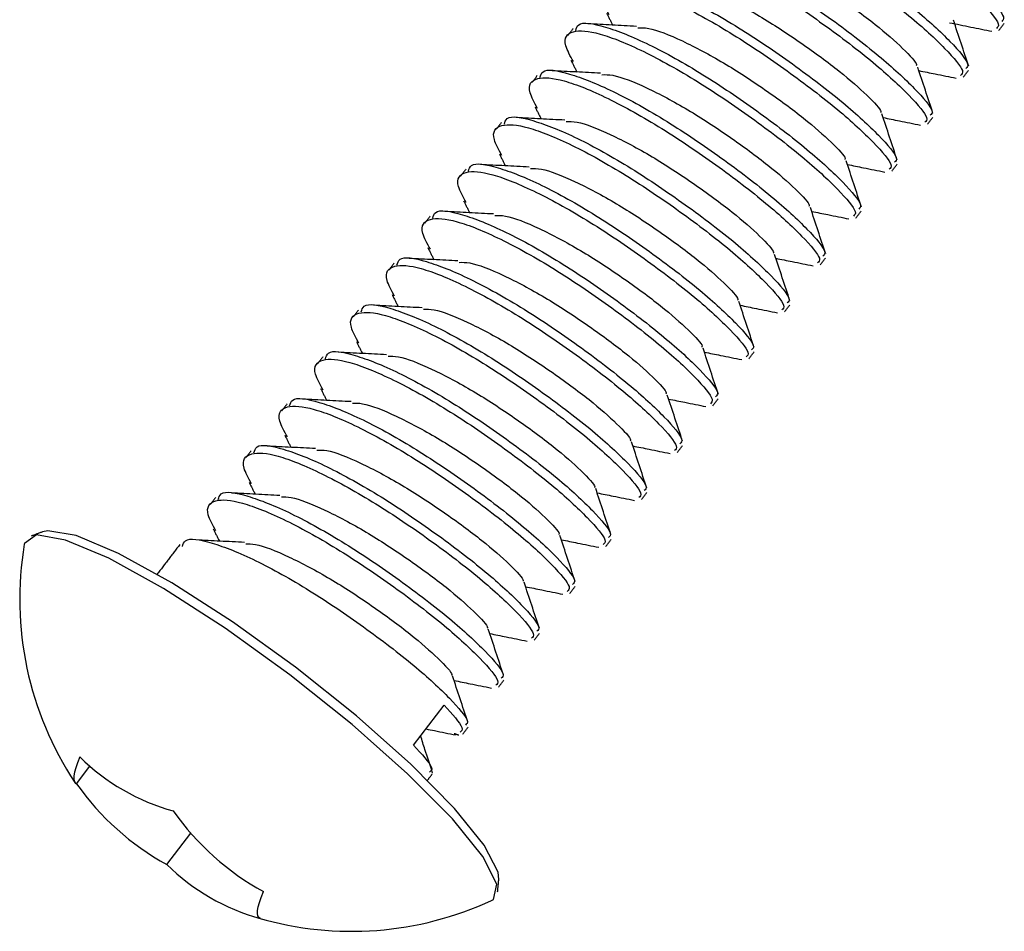
# Model space of a CAD drawing. Units: inches. Extents: x -241 to 365, y -257 to 218.
# Drawn here: x -201 to -200, y 164 to 165 of the extents above; entities that cross this region are included whole.
import ezdxf

# ---------------------------------------------------------------- set-up
doc = ezdxf.new("R2010")
doc.units = ezdxf.units.IN
doc.header["$LTSCALE"] = 0.5
doc.header["$MEASUREMENT"] = 0
doc.layers.add('CABLE INFILL', color=244, linetype='Continuous')

msp = doc.modelspace()

# ---------------------------------------------------------------- linework, layer by layer
at = {"layer": 'CABLE INFILL'}
for p, q in [((-200.33696, 164.42953), (-200.31618, 164.4568)), ((-200.56705, 164.40313), (-200.55798, 164.41503)), ((-200.5055, 164.34802), (-200.48915, 164.36948))]:
    msp.add_line(p, q, dxfattribs=at)
at = {"layer": 'CABLE INFILL', "flags": 128}
for points in [[(-200.27886, 164.33778), (-200.27936, 164.3428), (-200.28873, 164.36115), (-200.30909, 164.38635), (-200.33893, 164.41652), (-200.37604, 164.44942), (-200.41766, 164.48262), (-200.4607, 164.51365), (-200.50198, 164.54022), (-200.53843, 164.56034), (-200.56735, 164.57254), (-200.58659, 164.57589), (-200.59027, 164.57511)], [(-200.28375, 164.32351), (-200.28251, 164.32422), (-200.28015, 164.3346), (-200.28974, 164.35337), (-200.31056, 164.37913), (-200.34107, 164.40998), (-200.37902, 164.44362), (-200.42157, 164.47757), (-200.46559, 164.5093), (-200.5078, 164.53647), (-200.54507, 164.55705), (-200.57464, 164.56951), (-200.59432, 164.57295), (-200.60264, 164.56709), (-200.60274, 164.56661)], [(-200.56482, 164.42141), (-200.56635, 164.4175), (-200.56754, 164.41403), (-200.56836, 164.41102), (-200.56882, 164.40848), (-200.56892, 164.40642), (-200.56866, 164.40484), (-200.56804, 164.40374), (-200.56705, 164.40313)], [(-200.44171, 164.31119), (-200.44269, 164.3118), (-200.44332, 164.3129), (-200.44358, 164.31448), (-200.44348, 164.31655), (-200.44302, 164.31909), (-200.44219, 164.3221), (-200.44101, 164.32556), (-200.43948, 164.32948)]]:
    msp.add_lwpolyline(points, dxfattribs=at)
at = {"layer": 'CABLE INFILL'}
for centre, radius, start, end in [((-200.37924, 164.52904), 0.22663, 170.45952, 213.4672), ((-200.46225, 164.52542), 0.14608, 225.40017, 254.6052), ((-200.41789, 164.5078), 0.18222, 215.0582, 241.26403), ((-200.35187, 164.48926), 0.18222, 215.0582, 241.26403), ((-200.40293, 164.45203), 0.14608, 225.40017, 254.6052), ((-200.37924, 164.52904), 0.22663, 253.74832, 294.91731)]:
    msp.add_arc(centre, radius, start, end, dxfattribs=at)
for points, knots in [([(-200.12874, 165.04541), (-200.12829, 165.04692), (-200.12675, 165.052), (-200.10958, 165.04895), (-200.07997, 165.03729), (-200.04251, 165.01634), (-200.00408, 164.9903), (-199.96942, 164.96376), (-199.94478, 164.94097), (-199.93245, 164.92612), (-199.93473, 164.92421), (-199.93559, 164.92348)], [0, 0, 0, 0, 0.051811, 0.174121, 0.300368, 0.426614, 0.548924, 0.676277, 0.800368, 0.924459, 1, 1, 1, 1]), ([(-200.13033, 165.02418), (-200.13245, 165.02804), (-200.13841, 165.03891), (-200.13228, 165.04623), (-200.11386, 165.04468), (-200.08342, 165.03241), (-200.04618, 165.01163), (-200.00768, 164.98554), (-199.97305, 164.95901), (-199.9484, 164.93622), (-199.93607, 164.92137), (-199.93835, 164.91946), (-199.93921, 164.91873)], [0, 0, 0, 0, 0.060986, 0.172172, 0.278956, 0.389177, 0.499399, 0.606183, 0.717369, 0.825709, 0.934048, 1, 1, 1, 1]), ([(-200.15315, 165.01339), (-200.15269, 165.0149), (-200.15115, 165.01998), (-200.13399, 165.01692), (-200.10438, 165.00527), (-200.06692, 164.98432), (-200.02848, 164.95828), (-199.99383, 164.93174), (-199.96919, 164.90895), (-199.95685, 164.8941), (-199.95913, 164.89218), (-199.95999, 164.89146)], [0, 0, 0, 0, 0.051811, 0.174121, 0.300368, 0.426614, 0.548924, 0.676277, 0.800368, 0.924459, 1, 1, 1, 1]), ([(-200.15473, 164.99215), (-200.15685, 164.99601), (-200.16282, 165.00689), (-200.15669, 165.0142), (-200.13826, 165.01266), (-200.10782, 165.00038), (-200.07059, 164.9796), (-200.03209, 164.95351), (-199.99745, 164.92699), (-199.97281, 164.9042), (-199.96047, 164.88935), (-199.96275, 164.88743), (-199.96361, 164.88671)], [0, 0, 0, 0, 0.061031, 0.172213, 0.278991, 0.389207, 0.499423, 0.606202, 0.717383, 0.825717, 0.934051, 1, 1, 1, 1]), ([(-200.17755, 164.98137), (-200.1771, 164.98288), (-200.17556, 164.98795), (-200.15839, 164.9849), (-200.12878, 164.97325), (-200.09132, 164.9523), (-200.05289, 164.92625), (-200.01823, 164.89971), (-199.99359, 164.87693), (-199.98125, 164.86208), (-199.98354, 164.86016), (-199.9844, 164.85944)], [0, 0, 0, 0, 0.051811, 0.174121, 0.300368, 0.426614, 0.548924, 0.676277, 0.800368, 0.924459, 1, 1, 1, 1]), ([(-200.17914, 164.96012), (-200.18125, 164.96398), (-200.18722, 164.97486), (-200.18109, 164.98218), (-200.16267, 164.98064), (-200.13223, 164.96836), (-200.09499, 164.94758), (-200.05649, 164.92149), (-200.02186, 164.89497), (-199.99721, 164.87218), (-199.98488, 164.85732), (-199.98716, 164.85541), (-199.98802, 164.85469)], [0, 0, 0, 0, 0.061071, 0.172248, 0.279022, 0.389233, 0.499444, 0.606219, 0.717395, 0.825724, 0.934054, 1, 1, 1, 1]), ([(-200.13502, 164.9832), (-200.13281, 164.98326), (-200.12619, 164.98345), (-200.10534, 164.97505), (-200.07711, 164.96014), (-200.04755, 164.94075), (-200.02086, 164.92115), (-200.00217, 164.9046), (-199.99297, 164.89464), (-199.99379, 164.89347), (-199.99395, 164.89325)], [0, 0, 0, 0, 0.075106, 0.224908, 0.37471, 0.519819, 0.67094, 0.818172, 0.965403, 1, 1, 1, 1]), ([(-200.20196, 164.94935), (-200.2015, 164.95086), (-200.19996, 164.95593), (-200.18279, 164.95288), (-200.15319, 164.94122), (-200.11573, 164.92028), (-200.07729, 164.89423), (-200.04264, 164.86769), (-200.018, 164.84491), (-200.00566, 164.83005), (-200.00794, 164.82814), (-200.0088, 164.82742)], [0, 0, 0, 0, 0.051811, 0.174121, 0.300368, 0.426614, 0.548924, 0.676277, 0.800368, 0.924459, 1, 1, 1, 1]), ([(-200.20354, 164.9281), (-200.20566, 164.93196), (-200.21163, 164.94284), (-200.2055, 164.95016), (-200.18707, 164.94862), (-200.15663, 164.93634), (-200.1194, 164.91556), (-200.0809, 164.88947), (-200.04626, 164.86294), (-200.02162, 164.84015), (-200.00928, 164.8253), (-200.01156, 164.82339), (-200.01242, 164.82266)], [0, 0, 0, 0, 0.061105, 0.172277, 0.279048, 0.389255, 0.499462, 0.606233, 0.717405, 0.825731, 0.934056, 1, 1, 1, 1]), ([(-200.15949, 164.95118), (-200.15726, 164.95125), (-200.15063, 164.95143), (-200.12975, 164.94303), (-200.10151, 164.92811), (-200.07195, 164.90873), (-200.04526, 164.88913), (-200.02657, 164.87258), (-200.01738, 164.86262), (-200.0182, 164.86145), (-200.01835, 164.86123)], [0, 0, 0, 0, 0.0757909, 0.2255007, 0.3752105, 0.5202297, 0.6712575, 0.8183986, 0.9655397, 1, 1, 1, 1]), ([(-200.22636, 164.91733), (-200.2259, 164.91884), (-200.22437, 164.92391), (-200.2072, 164.92086), (-200.17759, 164.9092), (-200.14013, 164.88825), (-200.10169, 164.86221), (-200.06704, 164.83567), (-200.0424, 164.81288), (-200.03006, 164.79803), (-200.03234, 164.79612), (-200.03321, 164.79539)], [0, 0, 0, 0, 0.051811, 0.174121, 0.300368, 0.426614, 0.548924, 0.676277, 0.800368, 0.924459, 1, 1, 1, 1]), ([(-200.18496, 164.92017), (-200.19044, 164.92045), (-200.20142, 164.92102), (-200.21249, 164.92159), (-200.21803, 164.92188)], [0, 0, 0, 0, 0.4998438, 1, 1, 1, 1]), ([(-200.18397, 164.91916), (-200.18172, 164.91923), (-200.17507, 164.91942), (-200.15416, 164.91101), (-200.12592, 164.89609), (-200.09636, 164.8767), (-200.06967, 164.85711), (-200.05098, 164.84056), (-200.04179, 164.8306), (-200.0426, 164.82944), (-200.04275, 164.82922)], [0, 0, 0, 0, 0.076452, 0.226121, 0.37579, 0.52077, 0.671757, 0.818858, 0.965959, 1, 1, 1, 1]), ([(-199.97121, 164.92264), (-199.96633, 164.92166), (-199.95657, 164.9197), (-199.947, 164.91777), (-199.94222, 164.9168)], [0, 0, 0, 0, 0.499548, 1, 1, 1, 1]), ([(-199.95809, 164.89292), (-199.95982, 164.89814), (-199.96328, 164.90859), (-199.96677, 164.91916), (-199.96852, 164.92444)], [0, 0, 0, 0, 0.5002307, 1, 1, 1, 1]), ([(-200.22794, 164.89607), (-200.23006, 164.89993), (-200.23603, 164.91082), (-200.2299, 164.91814), (-200.21148, 164.91659), (-200.18103, 164.90432), (-200.1438, 164.88354), (-200.1053, 164.85745), (-200.07067, 164.83092), (-200.04602, 164.80813), (-200.03369, 164.79328), (-200.03597, 164.79137), (-200.03683, 164.79064)], [0, 0, 0, 0, 0.061132, 0.172301, 0.279068, 0.389273, 0.499477, 0.606244, 0.717413, 0.825736, 0.934058, 1, 1, 1, 1]), ([(-199.98249, 164.86087), (-199.98422, 164.8661), (-199.98769, 164.87656), (-199.99118, 164.88713), (-199.99292, 164.89241)], [0, 0, 0, 0, 0.5002197, 1, 1, 1, 1]), ([(-200.25234, 164.86404), (-200.25446, 164.86791), (-200.26044, 164.87879), (-200.25431, 164.88611), (-200.23588, 164.88457), (-200.20544, 164.87229), (-200.16821, 164.85151), (-200.12971, 164.82543), (-200.09507, 164.7989), (-200.07043, 164.77611), (-200.05809, 164.76126), (-200.06037, 164.75934), (-200.06123, 164.75862)], [0, 0, 0, 0, 0.061152, 0.172319, 0.279084, 0.389286, 0.499487, 0.606253, 0.71742, 0.825739, 0.934059, 1, 1, 1, 1]), ([(-200.25077, 164.8853), (-200.25031, 164.88681), (-200.24877, 164.89189), (-200.2316, 164.88883), (-200.202, 164.87718), (-200.16454, 164.85623), (-200.1261, 164.83019), (-200.09145, 164.80365), (-200.0668, 164.78086), (-200.05447, 164.76601), (-200.05675, 164.7641), (-200.05761, 164.76337)], [0, 0, 0, 0, 0.0518112, 0.1741209, 0.3003677, 0.4266144, 0.5489241, 0.6762767, 0.8003677, 0.9244586, 1, 1, 1, 1]), ([(-200.20942, 164.88815), (-200.21491, 164.88844), (-200.22589, 164.889), (-200.23696, 164.88957), (-200.2425, 164.88986)], [0, 0, 0, 0, 0.499844, 1, 1, 1, 1]), ([(-200.20843, 164.88714), (-200.20617, 164.88721), (-200.1995, 164.88741), (-200.17856, 164.87899), (-200.15032, 164.86407), (-200.12076, 164.84468), (-200.09407, 164.82508), (-200.07539, 164.80854), (-200.0662, 164.79859), (-200.067, 164.79743), (-200.06715, 164.79722)], [0, 0, 0, 0, 0.077099, 0.226779, 0.376458, 0.521448, 0.672445, 0.819557, 0.966668, 1, 1, 1, 1]), ([(-199.99209, 164.88991), (-199.9884, 164.88916), (-199.97981, 164.88744), (-199.97141, 164.88574), (-199.96662, 164.88478)], [0, 0, 0, 0, 0.4308101, 1, 1, 1, 1]), ([(-200.27517, 164.85328), (-200.27471, 164.85479), (-200.27318, 164.85987), (-200.25601, 164.85681), (-200.2264, 164.84516), (-200.18894, 164.82421), (-200.1505, 164.79816), (-200.11585, 164.77163), (-200.09121, 164.74884), (-200.07887, 164.73399), (-200.08115, 164.73207), (-200.08202, 164.73135)], [0, 0, 0, 0, 0.051811, 0.174121, 0.300368, 0.426614, 0.548924, 0.676277, 0.800368, 0.924459, 1, 1, 1, 1]), ([(-200.00689, 164.82884), (-200.00862, 164.83407), (-200.01209, 164.84454), (-200.01558, 164.85511), (-200.01733, 164.86039)], [0, 0, 0, 0, 0.500208, 1, 1, 1, 1]), ([(-200.27675, 164.83202), (-200.27887, 164.83588), (-200.28484, 164.84677), (-200.27871, 164.85409), (-200.26029, 164.85255), (-200.22984, 164.84027), (-200.19261, 164.81949), (-200.15411, 164.7934), (-200.11948, 164.76688), (-200.09483, 164.74409), (-200.08249, 164.72924), (-200.08478, 164.72732), (-200.08564, 164.7266)], [0, 0, 0, 0, 0.0611656, 0.172331, 0.2790945, 0.3892946, 0.4994947, 0.6062582, 0.7174237, 0.825742, 0.9340603, 1, 1, 1, 1]), ([(-200.23384, 164.85613), (-200.23933, 164.85641), (-200.25031, 164.85698), (-200.26139, 164.85755), (-200.26693, 164.85784)], [0, 0, 0, 0, 0.4998402, 1, 1, 1, 1]), ([(-200.23285, 164.85512), (-200.23058, 164.85519), (-200.22391, 164.85539), (-200.20297, 164.84697), (-200.17473, 164.83204), (-200.14517, 164.81266), (-200.11847, 164.79306), (-200.0998, 164.77652), (-200.09062, 164.76659), (-200.09141, 164.76543), (-200.09155, 164.76522)], [0, 0, 0, 0, 0.077306, 0.227117, 0.376929, 0.522046, 0.673176, 0.820417, 0.967658, 1, 1, 1, 1]), ([(-200.0165, 164.85788), (-200.0128, 164.85714), (-200.00422, 164.85542), (-199.99581, 164.85372), (-199.99103, 164.85276)], [0, 0, 0, 0, 0.430783, 1, 1, 1, 1]), ([(-200.29958, 164.82126), (-200.29912, 164.82277), (-200.29758, 164.82784), (-200.28041, 164.82479), (-200.25081, 164.81313), (-200.21335, 164.79219), (-200.17491, 164.76614), (-200.14026, 164.7396), (-200.11561, 164.71682), (-200.10328, 164.70196), (-200.10556, 164.70005), (-200.10642, 164.69933)], [0, 0, 0, 0, 0.051811, 0.174121, 0.300368, 0.426614, 0.548924, 0.676277, 0.800368, 0.924459, 1, 1, 1, 1]), ([(-200.25819, 164.82411), (-200.26368, 164.82439), (-200.27467, 164.82495), (-200.28576, 164.82553), (-200.2913, 164.82581)], [0, 0, 0, 0, 0.499832, 1, 1, 1, 1]), ([(-200.0313, 164.79682), (-200.03303, 164.80206), (-200.0365, 164.81253), (-200.03999, 164.8231), (-200.04174, 164.82839)], [0, 0, 0, 0, 0.500196, 1, 1, 1, 1]), ([(-200.0409, 164.82586), (-200.03721, 164.82512), (-200.02863, 164.8234), (-200.02022, 164.8217), (-200.01543, 164.82073)], [0, 0, 0, 0, 0.430755, 1, 1, 1, 1]), ([(-200.30115, 164.79999), (-200.30327, 164.80386), (-200.30925, 164.81475), (-200.30311, 164.82207), (-200.28469, 164.82053), (-200.25425, 164.80825), (-200.21701, 164.78747), (-200.17852, 164.76138), (-200.14388, 164.73485), (-200.11923, 164.71206), (-200.1069, 164.69721), (-200.10918, 164.6953), (-200.11004, 164.69458)], [0, 0, 0, 0, 0.061173, 0.172337, 0.2791, 0.389299, 0.499499, 0.606261, 0.717426, 0.825743, 0.934061, 1, 1, 1, 1]), ([(-200.2572, 164.8231), (-200.25495, 164.82316), (-200.24829, 164.82336), (-200.22737, 164.81494), (-200.19913, 164.80002), (-200.16957, 164.78064), (-200.14288, 164.76104), (-200.12421, 164.74451), (-200.11504, 164.73458), (-200.11581, 164.73342), (-200.11595, 164.73322)], [0, 0, 0, 0, 0.076876, 0.226931, 0.376986, 0.522339, 0.673715, 0.821195, 0.968676, 1, 1, 1, 1]), ([(-200.32398, 164.78924), (-200.32352, 164.79075), (-200.32199, 164.79582), (-200.30482, 164.79277), (-200.27521, 164.78111), (-200.23775, 164.76016), (-200.19931, 164.73412), (-200.16466, 164.70758), (-200.14002, 164.68479), (-200.12768, 164.66994), (-200.12996, 164.66803), (-200.13083, 164.6673)], [0, 0, 0, 0, 0.051811, 0.174121, 0.300368, 0.426614, 0.548924, 0.676277, 0.800368, 0.924459, 1, 1, 1, 1]), ([(-200.28252, 164.79208), (-200.28802, 164.79236), (-200.299, 164.79293), (-200.31009, 164.7935), (-200.31564, 164.79379)], [0, 0, 0, 0, 0.499823, 1, 1, 1, 1]), ([(-200.28153, 164.79107), (-200.2793, 164.79113), (-200.27266, 164.79133), (-200.25177, 164.78292), (-200.22354, 164.768), (-200.19398, 164.74862), (-200.16728, 164.72901), (-200.14862, 164.71249), (-200.13946, 164.70259), (-200.14021, 164.70142), (-200.14034, 164.70123)], [0, 0, 0, 0, 0.076269, 0.226631, 0.376992, 0.522642, 0.674327, 0.822109, 0.96989, 1, 1, 1, 1]), ([(-200.05571, 164.76483), (-200.05744, 164.77006), (-200.06091, 164.78053), (-200.0644, 164.79111), (-200.06615, 164.79639)], [0, 0, 0, 0, 0.5001836, 1, 1, 1, 1]), ([(-200.06531, 164.79384), (-200.06161, 164.7931), (-200.05303, 164.79138), (-200.04462, 164.78968), (-200.03984, 164.78871)], [0, 0, 0, 0, 0.430735, 1, 1, 1, 1]), ([(-200.32555, 164.76797), (-200.32768, 164.77184), (-200.33365, 164.78272), (-200.32752, 164.79005), (-200.3091, 164.7885), (-200.27865, 164.77623), (-200.24142, 164.75545), (-200.20292, 164.72936), (-200.16829, 164.70283), (-200.14364, 164.68004), (-200.1313, 164.66519), (-200.13358, 164.66328), (-200.13445, 164.66255)], [0, 0, 0, 0, 0.061175, 0.172339, 0.279102, 0.389301, 0.4995, 0.606262, 0.717426, 0.825744, 0.934061, 1, 1, 1, 1]), ([(-200.08013, 164.73285), (-200.08186, 164.73808), (-200.08533, 164.74856), (-200.08882, 164.75913), (-200.09057, 164.76441)], [0, 0, 0, 0, 0.500171, 1, 1, 1, 1]), ([(-200.34996, 164.73595), (-200.35208, 164.73981), (-200.35806, 164.7507), (-200.35192, 164.75803), (-200.3335, 164.75648), (-200.30306, 164.74421), (-200.26582, 164.72343), (-200.22733, 164.69734), (-200.19269, 164.67081), (-200.16804, 164.64802), (-200.15571, 164.63317), (-200.15799, 164.63125), (-200.15885, 164.63053)], [0, 0, 0, 0, 0.061182, 0.172346, 0.279107, 0.389306, 0.499504, 0.606265, 0.717429, 0.825745, 0.934061, 1, 1, 1, 1]), ([(-200.34839, 164.75721), (-200.34793, 164.75872), (-200.34639, 164.7638), (-200.32922, 164.76075), (-200.29962, 164.74909), (-200.26216, 164.72814), (-200.22372, 164.7021), (-200.18907, 164.67556), (-200.16442, 164.65277), (-200.15209, 164.63792), (-200.15437, 164.63601), (-200.15523, 164.63528)], [0, 0, 0, 0, 0.051811, 0.174121, 0.300368, 0.426614, 0.548924, 0.676277, 0.800368, 0.924459, 1, 1, 1, 1]), ([(-200.30684, 164.76006), (-200.31233, 164.76034), (-200.32332, 164.7609), (-200.33441, 164.76147), (-200.33996, 164.76176)], [0, 0, 0, 0, 0.499815, 1, 1, 1, 1]), ([(-200.30584, 164.75904), (-200.30364, 164.75911), (-200.29702, 164.75929), (-200.27617, 164.75089), (-200.24794, 164.73598), (-200.21839, 164.71659), (-200.19168, 164.69699), (-200.17304, 164.68048), (-200.16388, 164.67059), (-200.16462, 164.66943), (-200.16474, 164.66924)], [0, 0, 0, 0, 0.075503, 0.22623, 0.376957, 0.522962, 0.675016, 0.823157, 0.971298, 1, 1, 1, 1]), ([(-200.08971, 164.76182), (-200.08601, 164.76108), (-200.07743, 164.75935), (-200.06903, 164.75766), (-200.06424, 164.75669)], [0, 0, 0, 0, 0.430735, 1, 1, 1, 1]), ([(-200.37279, 164.72519), (-200.37233, 164.7267), (-200.3708, 164.73178), (-200.35363, 164.72872), (-200.32402, 164.71707), (-200.28656, 164.69612), (-200.24812, 164.67007), (-200.21347, 164.64354), (-200.18883, 164.62075), (-200.17649, 164.6059), (-200.17877, 164.60398), (-200.17964, 164.60326)], [0, 0, 0, 0, 0.051811, 0.174121, 0.300368, 0.426614, 0.548924, 0.676277, 0.800368, 0.924459, 1, 1, 1, 1]), ([(-200.10455, 164.70087), (-200.10628, 164.70611), (-200.10975, 164.71658), (-200.11324, 164.72715), (-200.11498, 164.73243)], [0, 0, 0, 0, 0.500162, 1, 1, 1, 1]), ([(-200.37436, 164.70392), (-200.37648, 164.70779), (-200.38246, 164.71868), (-200.37633, 164.726), (-200.3579, 164.72446), (-200.32746, 164.71218), (-200.29023, 164.6914), (-200.25173, 164.66531), (-200.21709, 164.63879), (-200.19245, 164.616), (-200.18011, 164.60115), (-200.18239, 164.59923), (-200.18326, 164.59851)], [0, 0, 0, 0, 0.061198, 0.172359, 0.279119, 0.389316, 0.499512, 0.606272, 0.717433, 0.825748, 0.934063, 1, 1, 1, 1]), ([(-200.33114, 164.72803), (-200.33663, 164.72831), (-200.34761, 164.72887), (-200.35871, 164.72945), (-200.36426, 164.72973)], [0, 0, 0, 0, 0.499807, 1, 1, 1, 1]), ([(-200.33014, 164.72702), (-200.32796, 164.72707), (-200.32138, 164.72725), (-200.30058, 164.71887), (-200.27235, 164.70396), (-200.24279, 164.68457), (-200.21608, 164.66496), (-200.19745, 164.64846), (-200.1883, 164.6386), (-200.18902, 164.63744), (-200.18913, 164.63726)], [0, 0, 0, 0, 0.074595, 0.225743, 0.376891, 0.523303, 0.675781, 0.824335, 0.97289, 1, 1, 1, 1]), ([(-200.11411, 164.72979), (-200.11042, 164.72905), (-200.10184, 164.72733), (-200.09343, 164.72563), (-200.08865, 164.72467)], [0, 0, 0, 0, 0.430733, 1, 1, 1, 1]), ([(-200.39719, 164.69317), (-200.39674, 164.69468), (-200.3952, 164.69975), (-200.37803, 164.6967), (-200.34842, 164.68504), (-200.31097, 164.6641), (-200.27253, 164.63805), (-200.23787, 164.61151), (-200.21323, 164.58873), (-200.2009, 164.57388), (-200.20318, 164.57196), (-200.20404, 164.57124)], [0, 0, 0, 0, 0.051811, 0.174121, 0.300368, 0.426614, 0.548924, 0.676277, 0.800368, 0.924459, 1, 1, 1, 1]), ([(-200.35542, 164.696), (-200.36091, 164.69628), (-200.37189, 164.69684), (-200.38299, 164.69742), (-200.38853, 164.6977)], [0, 0, 0, 0, 0.4998, 1, 1, 1, 1]), ([(-200.12897, 164.66891), (-200.13071, 164.67415), (-200.13417, 164.68461), (-200.13766, 164.69518), (-200.13941, 164.70045)], [0, 0, 0, 0, 0.500154, 1, 1, 1, 1]), ([(-200.13852, 164.69777), (-200.13482, 164.69703), (-200.12624, 164.69531), (-200.11784, 164.69361), (-200.11305, 164.69264)], [0, 0, 0, 0, 0.430746, 1, 1, 1, 1]), ([(-200.39876, 164.6719), (-200.40089, 164.67576), (-200.40687, 164.68666), (-200.40073, 164.69398), (-200.38231, 164.69244), (-200.35187, 164.68016), (-200.31463, 164.65938), (-200.27614, 164.63329), (-200.2415, 164.60676), (-200.21685, 164.58397), (-200.20452, 164.56912), (-200.2068, 164.56721), (-200.20766, 164.56649)], [0, 0, 0, 0, 0.061219, 0.172378, 0.279136, 0.38933, 0.499523, 0.606281, 0.71744, 0.825752, 0.934064, 1, 1, 1, 1]), ([(-200.35443, 164.69499), (-200.35228, 164.69504), (-200.34572, 164.69521), (-200.32498, 164.68684), (-200.29675, 164.67194), (-200.2672, 164.65255), (-200.24048, 164.63294), (-200.22187, 164.61645), (-200.21273, 164.60661), (-200.21342, 164.60545), (-200.21352, 164.60528)], [0, 0, 0, 0, 0.0735734, 0.2251903, 0.3768072, 0.5236736, 0.6766253, 0.8256408, 0.9746562, 1, 1, 1, 1]), ([(-200.4216, 164.66115), (-200.42114, 164.66266), (-200.41961, 164.66773), (-200.40244, 164.66468), (-200.37283, 164.65302), (-200.33537, 164.63208), (-200.29693, 164.60603), (-200.26228, 164.57949), (-200.23764, 164.5567), (-200.2253, 164.54185), (-200.22758, 164.53994), (-200.22844, 164.53922)], [0, 0, 0, 0, 0.051811, 0.174121, 0.300368, 0.426614, 0.548924, 0.676277, 0.800368, 0.924459, 1, 1, 1, 1]), ([(-200.3797, 164.66397), (-200.38518, 164.66425), (-200.39616, 164.66481), (-200.40725, 164.66538), (-200.4128, 164.66567)], [0, 0, 0, 0, 0.499794, 1, 1, 1, 1]), ([(-200.1534, 164.63696), (-200.15513, 164.6422), (-200.1586, 164.65266), (-200.16209, 164.66321), (-200.16383, 164.66849)], [0, 0, 0, 0, 0.500146, 1, 1, 1, 1]), ([(-200.16293, 164.66575), (-200.15923, 164.66501), (-200.15065, 164.66329), (-200.14224, 164.66159), (-200.13746, 164.66062)], [0, 0, 0, 0, 0.43078, 1, 1, 1, 1]), ([(-200.42317, 164.63987), (-200.42529, 164.64374), (-200.43127, 164.65463), (-200.42514, 164.66196), (-200.40671, 164.66042), (-200.37627, 164.64814), (-200.33904, 164.62736), (-200.30054, 164.60127), (-200.2659, 164.57474), (-200.24126, 164.55195), (-200.22892, 164.5371), (-200.2312, 164.53519), (-200.23207, 164.53446)], [0, 0, 0, 0, 0.061245, 0.172401, 0.279155, 0.389346, 0.499537, 0.606291, 0.717447, 0.825757, 0.934066, 1, 1, 1, 1]), ([(-200.3787, 164.66296), (-200.3766, 164.66301), (-200.37007, 164.66317), (-200.34938, 164.65481), (-200.32116, 164.63991), (-200.2916, 164.62053), (-200.26488, 164.60091), (-200.24629, 164.58444), (-200.23715, 164.57462), (-200.23782, 164.57346), (-200.23791, 164.5733)], [0, 0, 0, 0, 0.072468, 0.224596, 0.376724, 0.524086, 0.677553, 0.827071, 0.976589, 1, 1, 1, 1]), ([(-200.17784, 164.60503), (-200.17957, 164.61026), (-200.18303, 164.62071), (-200.18652, 164.63126), (-200.18826, 164.63653)], [0, 0, 0, 0, 0.500139, 1, 1, 1, 1]), ([(-200.446, 164.62913), (-200.44555, 164.63064), (-200.44401, 164.63571), (-200.42684, 164.63266), (-200.39723, 164.621), (-200.35978, 164.60005), (-200.32134, 164.57401), (-200.28668, 164.54747), (-200.26204, 164.52468), (-200.24971, 164.50983), (-200.25199, 164.50792), (-200.25285, 164.50719)], [0, 0, 0, 0, 0.051811, 0.174121, 0.300368, 0.426614, 0.548924, 0.676277, 0.800368, 0.924459, 1, 1, 1, 1]), ([(-200.40397, 164.63194), (-200.40945, 164.63222), (-200.42042, 164.63278), (-200.43151, 164.63335), (-200.43705, 164.63364)], [0, 0, 0, 0, 0.499789, 1, 1, 1, 1]), ([(-200.40297, 164.63093), (-200.4009, 164.63098), (-200.39441, 164.63113), (-200.37378, 164.62279), (-200.34556, 164.60789), (-200.31601, 164.58851), (-200.28928, 164.56889), (-200.27071, 164.55243), (-200.26158, 164.54264), (-200.26222, 164.54148), (-200.2623, 164.54133)], [0, 0, 0, 0, 0.071315, 0.223989, 0.376662, 0.524552, 0.67857, 0.828623, 0.978677, 1, 1, 1, 1]), ([(-200.18733, 164.63373), (-200.18364, 164.63299), (-200.17505, 164.63127), (-200.16665, 164.62957), (-200.16186, 164.6286)], [0, 0, 0, 0, 0.430841, 1, 1, 1, 1]), ([(-200.44757, 164.60784), (-200.44969, 164.61171), (-200.45568, 164.62261), (-200.44954, 164.62994), (-200.43112, 164.62839), (-200.40068, 164.61612), (-200.36344, 164.59534), (-200.32494, 164.56925), (-200.29031, 164.54272), (-200.26566, 164.51993), (-200.25333, 164.50508), (-200.25561, 164.50317), (-200.25647, 164.50244)], [0, 0, 0, 0, 0.061272, 0.172425, 0.279176, 0.389364, 0.499551, 0.606303, 0.717456, 0.825762, 0.934068, 1, 1, 1, 1]), ([(-200.47041, 164.5971), (-200.46995, 164.59861), (-200.46841, 164.60369), (-200.45125, 164.60063), (-200.42164, 164.58898), (-200.38418, 164.56803), (-200.34574, 164.54199), (-200.31109, 164.51545), (-200.28645, 164.49266), (-200.27411, 164.47781), (-200.27639, 164.47589), (-200.27725, 164.47517)], [0, 0, 0, 0, 0.0518112, 0.1741209, 0.3003677, 0.4266144, 0.5489241, 0.6762767, 0.8003677, 0.9244586, 1, 1, 1, 1]), ([(-200.20228, 164.5731), (-200.20401, 164.57833), (-200.20747, 164.58878), (-200.21095, 164.59932), (-200.21269, 164.60458)], [0, 0, 0, 0, 0.5001331, 1, 1, 1, 1]), ([(-200.47197, 164.57581), (-200.4741, 164.57969), (-200.48008, 164.59059), (-200.47395, 164.59791), (-200.45552, 164.59637), (-200.42508, 164.58409), (-200.38785, 164.56331), (-200.34935, 164.53722), (-200.31471, 164.5107), (-200.29007, 164.48791), (-200.27773, 164.47306), (-200.28001, 164.47114), (-200.28088, 164.47042)], [0, 0, 0, 0, 0.0612993, 0.1724489, 0.2791972, 0.3893816, 0.499566, 0.6063143, 0.7174639, 0.8257668, 0.9340697, 1, 1, 1, 1]), ([(-200.42824, 164.5999), (-200.43372, 164.60018), (-200.44468, 164.60074), (-200.45576, 164.60132), (-200.4613, 164.60161)], [0, 0, 0, 0, 0.499786, 1, 1, 1, 1]), ([(-200.42724, 164.5989), (-200.42521, 164.59894), (-200.41875, 164.59909), (-200.39818, 164.59076), (-200.36997, 164.57587), (-200.34041, 164.55649), (-200.31369, 164.53686), (-200.29513, 164.52042), (-200.28601, 164.51065), (-200.28662, 164.50949), (-200.28669, 164.50936)], [0, 0, 0, 0, 0.070141, 0.22335, 0.376559, 0.524968, 0.679526, 0.830106, 0.980687, 1, 1, 1, 1]), ([(-200.21174, 164.60171), (-200.20804, 164.60096), (-200.19946, 164.59924), (-200.19105, 164.59754), (-200.18626, 164.59658)], [0, 0, 0, 0, 0.430937, 1, 1, 1, 1]), ([(-200.49481, 164.56508), (-200.49436, 164.56659), (-200.49282, 164.57166), (-200.47565, 164.56861), (-200.44604, 164.55696), (-200.40858, 164.53601), (-200.37015, 164.50996), (-200.33549, 164.48342), (-200.31085, 164.46064), (-200.29852, 164.44579), (-200.3008, 164.44387), (-200.30166, 164.44315)], [0, 0, 0, 0, 0.051811, 0.174121, 0.300368, 0.426614, 0.548924, 0.676277, 0.800368, 0.924459, 1, 1, 1, 1]), ([(-200.45251, 164.56787), (-200.45799, 164.56815), (-200.46894, 164.56871), (-200.48001, 164.56928), (-200.48554, 164.56957)], [0, 0, 0, 0, 0.499785, 1, 1, 1, 1]), ([(-200.22672, 164.54119), (-200.22845, 164.54641), (-200.23191, 164.55685), (-200.23539, 164.56738), (-200.23713, 164.57264)], [0, 0, 0, 0, 0.500128, 1, 1, 1, 1]), ([(-200.23615, 164.56969), (-200.23245, 164.56894), (-200.22387, 164.56722), (-200.21545, 164.56552), (-200.21067, 164.56455)], [0, 0, 0, 0, 0.431072, 1, 1, 1, 1]), ([(-200.45152, 164.56687), (-200.44952, 164.56691), (-200.44309, 164.56705), (-200.42258, 164.55873), (-200.39438, 164.54385), (-200.36482, 164.52446), (-200.33809, 164.50484), (-200.31954, 164.4884), (-200.31042, 164.47864), (-200.31102, 164.47748), (-200.31109, 164.47735)], [0, 0, 0, 0, 0.068903, 0.222434, 0.375965, 0.524686, 0.679569, 0.830466, 0.981362, 1, 1, 1, 1]), ([(-200.25118, 164.50929), (-200.2529, 164.51451), (-200.25636, 164.52494), (-200.25983, 164.53545), (-200.26157, 164.5407)], [0, 0, 0, 0, 0.500123, 1, 1, 1, 1]), ([(-200.26056, 164.53766), (-200.25686, 164.53692), (-200.24827, 164.5352), (-200.23986, 164.5335), (-200.23507, 164.53253)], [0, 0, 0, 0, 0.431252, 1, 1, 1, 1]), ([(-200.27563, 164.4774), (-200.27736, 164.48261), (-200.2808, 164.49302), (-200.28428, 164.50352), (-200.28601, 164.50877)], [0, 0, 0, 0, 0.500126, 1, 1, 1, 1]), ([(-200.28498, 164.50564), (-200.28127, 164.5049), (-200.27268, 164.50318), (-200.26426, 164.50148), (-200.25948, 164.50051)], [0, 0, 0, 0, 0.431458, 1, 1, 1, 1]), ([(-200.30009, 164.44551), (-200.30181, 164.45069), (-200.30523, 164.46106), (-200.3087, 164.47153), (-200.31043, 164.47677)], [0, 0, 0, 0, 0.500174, 1, 1, 1, 1]), ([(-200.30939, 164.47362), (-200.30568, 164.47288), (-200.29709, 164.47116), (-200.28867, 164.46945), (-200.28388, 164.46849)], [0, 0, 0, 0, 0.431533, 1, 1, 1, 1]), ([(-200.31618, 164.4568), (-200.31071, 164.45071), (-200.3019, 164.44091), (-200.30435, 164.43909), (-200.30528, 164.4384)], [0, 0, 0, 0, 0.621597, 1, 1, 1, 1]), ([(-200.32399, 164.41036), (-200.32575, 164.41577), (-200.32849, 164.42422), (-200.33123, 164.43271), (-200.33222, 164.43576)], [0, 0, 0, 0, 0.6400776, 1, 1, 1, 1]), ([(-200.32857, 164.44055), (-200.32661, 164.44016), (-200.31977, 164.43879), (-200.31307, 164.43743), (-200.30829, 164.43647)], [0, 0, 0, 0, 0.286491, 1, 1, 1, 1]), ([(-200.33696, 164.42953), (-200.33149, 164.42344), (-200.32268, 164.41364), (-200.32514, 164.41182), (-200.32606, 164.41113)], [0, 0, 0, 0, 0.6215973, 1, 1, 1, 1])]:
    msp.add_open_spline(points, degree=3, knots=knots, dxfattribs=at)
for points in [[(-200.20526, 164.92921), (-200.20112, 164.921)], [(-200.22815, 164.91867), (-200.23177, 164.91392)], [(-199.93743, 164.91739), (-199.9338, 164.92214)], [(-200.22967, 164.89718), (-200.22552, 164.88898)], [(-200.25255, 164.88665), (-200.25617, 164.88189)], [(-199.96183, 164.88537), (-199.95821, 164.89012)], [(-200.25407, 164.86516), (-200.24993, 164.85696)], [(-199.98623, 164.85334), (-199.98261, 164.8581)], [(-200.27696, 164.85462), (-200.28058, 164.84987)], [(-200.27847, 164.83313), (-200.27433, 164.82494)], [(-200.01064, 164.82132), (-200.00702, 164.82607)], [(-200.30136, 164.8226), (-200.30498, 164.81785)], [(-200.30288, 164.80111), (-200.29874, 164.79291)], [(-200.03504, 164.7893), (-200.03142, 164.79405)], [(-200.32577, 164.79058), (-200.32939, 164.78583)], [(-200.32728, 164.76909), (-200.32314, 164.76089)], [(-200.35017, 164.75856), (-200.35379, 164.7538)], [(-200.05945, 164.75728), (-200.05583, 164.76203)], [(-200.35168, 164.73706), (-200.34755, 164.72887)], [(-200.37457, 164.72653), (-200.3782, 164.72178)], [(-200.08385, 164.72526), (-200.08023, 164.73001)], [(-200.37609, 164.70504), (-200.37195, 164.69685)], [(-200.10826, 164.69323), (-200.10464, 164.69799)], [(-200.39898, 164.69451), (-200.4026, 164.68976)], [(-200.40049, 164.67301), (-200.39636, 164.66482)], [(-200.13266, 164.66121), (-200.12904, 164.66596)], [(-200.42338, 164.66249), (-200.42701, 164.65774)], [(-200.42489, 164.64098), (-200.42076, 164.6328)], [(-200.44779, 164.63047), (-200.45141, 164.62572)], [(-200.15707, 164.62919), (-200.15345, 164.63394)], [(-200.44929, 164.60896), (-200.44516, 164.60077)], [(-200.47219, 164.59844), (-200.47581, 164.59369)], [(-200.18147, 164.59717), (-200.17785, 164.60192)], [(-200.4737, 164.57693), (-200.46956, 164.56874)], [(-200.59027, 164.57511), (-200.59808, 164.57215)], [(-200.20588, 164.56514), (-200.20226, 164.5699)], [(-200.4966, 164.56642), (-200.51205, 164.54615)], [(-200.23028, 164.53312), (-200.22666, 164.53787)], [(-200.25469, 164.5011), (-200.25106, 164.50585)], [(-200.27909, 164.46908), (-200.27547, 164.47383)], [(-200.3035, 164.43706), (-200.29987, 164.44181)], [(-200.30608, 164.4362), (-200.3093, 164.43732)], [(-200.32753, 164.40552), (-200.32428, 164.40978)], [(-200.27964, 164.32946), (-200.27886, 164.33778)]]:
    msp.add_open_spline(points, degree=1, dxfattribs=at)

doc.saveas('drawing.dxf')
